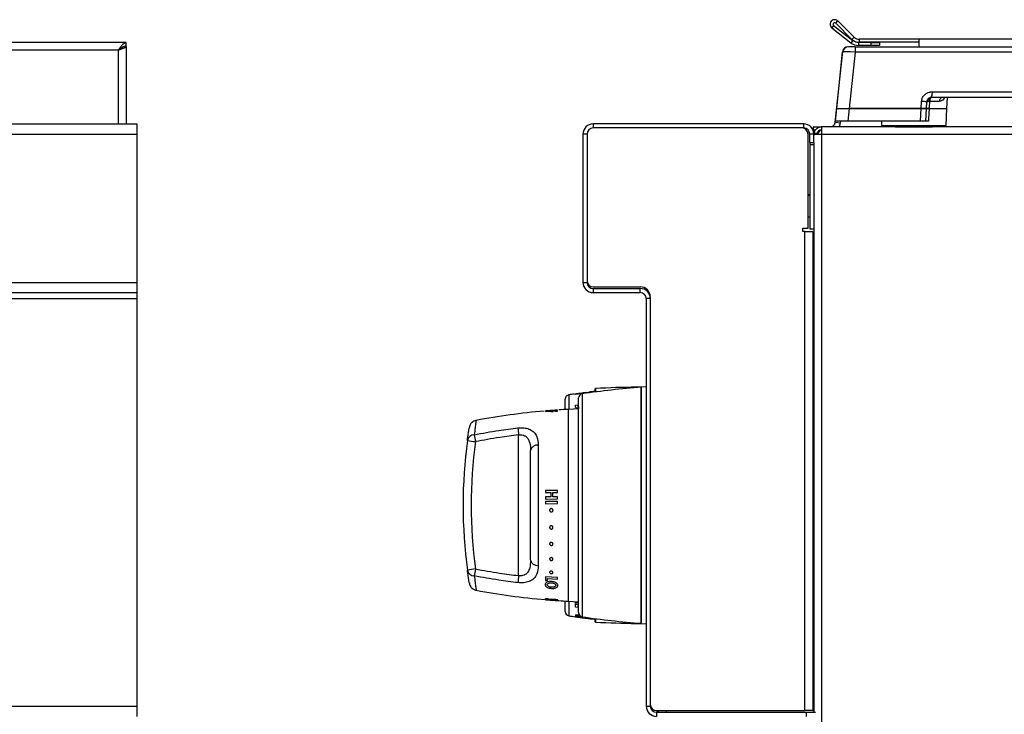
# Model space of a CAD drawing. Units: inches. Extents: x -45 to 55, y -28 to 41.
# Drawn here: x 22 to 33, y 1 to 9 of the extents above; entities that cross this region are included whole.
import ezdxf

# ---------------------------------------------------------------- set-up
doc = ezdxf.new("R2010")
doc.units = ezdxf.units.IN
doc.header["$MEASUREMENT"] = 0

msp = doc.modelspace()

# ---------------------------------------------------------------- linework, layer by layer
at = {"color": 7, "linetype": 'Continuous', "lineweight": 25}
for p, q in [((31.19, 9.096), (31.216, 9.122)), ((31.408, 8.929), (31.216, 9.122)), ((31.166, 9.069), (31.144, 9.041)), ((31.144, 9.041), (31.371, 8.863)), ((31.166, 9.069), (31.393, 8.891)), ((31.383, 8.904), (31.19, 9.096)), ((31.393, 8.891), (31.371, 8.863)), ((31.408, 8.929), (31.383, 8.904)), ((31.467, 8.905), (31.467, 8.869)), ((32.175, 8.905), (31.467, 8.905)), ((32.175, 8.869), (31.467, 8.869)), ((32.175, 8.905), (32.175, 8.815)), ((53.94, 8.905), (32.175, 8.905)), ((22.78, 8.865), (10.363, 8.865)), ((22.744, 8.819), (22.78, 8.819)), ((22.78, 8.829), (22.78, 8.865)), ((22.78, 8.819), (22.78, 8.829)), ((22.78, 8.819), (22.78, 7.901)), ((31.185, 7.918), (31.273, 8.761)), ((31.202, 8.083), (31.272, 8.752)), ((31.422, 8.815), (31.342, 8.815)), ((31.422, 8.752), (31.351, 8.083)), ((31.422, 8.815), (53.93, 8.815)), ((31.422, 8.815), (31.422, 8.752)), ((53.93, 8.752), (31.422, 8.752)), ((31.46, 8.868), (31.46, 8.832)), ((31.61, 8.868), (31.46, 8.868)), ((31.61, 8.832), (31.46, 8.832)), ((31.61, 8.832), (31.61, 8.868)), ((31.61, 8.868), (31.71, 8.868)), ((31.71, 8.832), (31.61, 8.832)), ((31.71, 8.868), (31.71, 8.832)), ((32.203, 8.083), (32.208, 8.168)), ((32.334, 8.281), (32.327, 8.215)), ((53.025, 8.215), (32.327, 8.215)), ((32.334, 8.281), (53.018, 8.281)), ((32.508, 8.083), (32.515, 8.215)), ((31.186, 7.933), (31.202, 8.083)), ((31.202, 8.083), (31.351, 8.083)), ((31.351, 8.083), (31.335, 7.933)), ((31.351, 8.083), (32.203, 8.083)), ((32.203, 8.083), (31.351, 8.083)), ((32.195, 7.933), (32.203, 8.083)), ((32.203, 8.083), (32.263, 8.083)), ((32.263, 8.083), (32.203, 8.083)), ((32.263, 8.083), (32.255, 7.933)), ((32.267, 8.159), (32.263, 8.083)), ((32.296, 8.083), (32.508, 8.083)), ((32.296, 8.083), (32.508, 8.083)), ((32.419, 8.167), (32.303, 8.167)), ((32.498, 7.883), (32.508, 8.083)), ((-12.968, 7.901), (22.907, 7.901)), ((22.907, 7.901), (22.907, 7.781)), ((28.315, 7.901), (28.315, 7.853)), ((30.811, 7.901), (28.315, 7.901)), ((30.791, 7.853), (28.315, 7.853)), ((30.811, 7.853), (28.315, 7.853)), ((30.811, 7.853), (30.811, 7.901)), ((30.922, 7.855), (30.922, 7.85)), ((30.925, 7.843), (30.942, 7.826)), ((30.932, 7.865), (31.02, 7.865)), ((30.942, 7.826), (30.942, 7.819)), ((31.02, 7.865), (31.02, 7.776)), ((54.937, 7.865), (31.02, 7.865)), ((31.244, 7.912), (31.185, 7.918)), ((31.335, 7.933), (31.186, 7.933)), ((32.195, 7.933), (31.335, 7.933)), ((31.731, 7.933), (31.733, 7.883)), ((31.733, 7.883), (32.498, 7.883)), ((31.894, 7.868), (31.892, 7.865)), ((31.902, 7.883), (31.894, 7.868)), ((32.255, 7.933), (32.195, 7.933)), ((32.337, 7.868), (32.329, 7.883)), ((32.339, 7.865), (32.337, 7.868)), ((-12.968, 7.781), (22.907, 7.781)), ((22.907, 7.781), (22.907, 6.021)), ((28.243, 7.781), (28.195, 7.781)), ((28.195, 7.781), (28.195, 6.021)), ((28.243, 7.781), (28.243, 6.041)), ((28.243, 7.781), (28.243, 6.021)), ((30.863, 6.666), (30.863, 7.781)), ((30.931, 7.781), (30.883, 7.781)), ((30.883, 7.681), (30.883, 7.781)), ((30.931, 7.776), (30.932, 7.793)), ((30.931, 7.781), (30.931, 7.792)), ((30.931, 7.681), (30.931, 7.781)), ((30.932, 7.776), (30.931, 7.762)), ((30.968, 7.786), (30.932, 7.793)), ((31.02, 7.776), (30.932, 7.776)), ((30.937, 7.778), (30.938, 7.776)), ((30.967, 7.776), (30.968, 7.786)), ((31.02, 7.776), (31.02, -24.921)), ((54.937, 7.776), (31.02, 7.776)), ((30.883, 7.681), (30.931, 7.681)), ((30.883, 7.681), (30.883, 7.657)), ((30.883, 7.657), (30.931, 7.657)), ((30.883, 7.657), (30.883, 6.656)), ((30.931, 7.681), (30.931, 7.657)), ((30.931, 7.657), (30.931, 6.656)), ((30.863, 7.065), (30.883, 7.065)), ((30.883, 7.051), (30.863, 7.051)), ((30.863, 6.801), (30.883, 6.801)), ((30.801, 6.666), (30.863, 6.666)), ((30.801, 6.626), (30.801, 6.666)), ((30.883, 6.656), (30.931, 6.656)), ((30.931, 6.656), (30.931, 0.923)), ((30.825, 6.626), (30.801, 6.626)), ((30.825, 0.943), (30.825, 6.626)), ((30.825, 6.626), (30.921, 6.626)), ((30.921, 6.626), (30.921, 0.943)), ((-12.968, 6.021), (22.907, 6.021)), ((22.907, 6.021), (22.907, 5.901)), ((28.195, 6.021), (28.243, 6.021)), ((28.315, 5.969), (28.873, 5.969)), ((-12.968, 5.901), (22.907, 5.901)), ((22.907, 5.901), (22.907, 5.829)), ((28.315, 5.949), (28.315, 5.901)), ((28.315, 5.949), (28.873, 5.949)), ((28.315, 5.901), (28.873, 5.901)), ((28.873, 5.901), (28.873, 5.949)), ((28.993, 5.849), (28.993, 1.015)), ((-12.968, 5.829), (22.907, 5.829)), ((22.907, 5.829), (22.907, 0.995)), ((28.993, 5.829), (28.945, 5.829)), ((28.945, 5.829), (28.945, 0.995)), ((28.993, 5.829), (28.993, 0.995)), ((30.921, 5.77), (30.931, 5.77)), ((30.921, 5.74), (30.931, 5.74)), ((28.107, 4.699), (28.252, 4.719)), ((28.107, 4.695), (28.252, 4.715)), ((28.172, 4.708), (28.107, 4.699)), ((28.172, 4.702), (28.107, 4.693)), ((28.107, 4.699), (28.107, 4.699)), ((28.107, 4.693), (28.107, 4.695)), ((28.198, 4.71), (28.172, 4.706)), ((28.172, 4.706), (28.172, 4.708)), ((28.172, 4.697), (28.172, 4.702)), ((28.226, 4.715), (28.198, 4.711)), ((28.198, 4.711), (28.198, 4.71)), ((28.226, 4.709), (28.198, 4.706)), ((28.252, 4.717), (28.226, 4.713)), ((28.226, 4.713), (28.226, 4.715)), ((28.252, 4.719), (28.252, 4.717)), ((28.335, 4.754), (28.335, 4.721)), ((28.885, 4.781), (28.825, 4.78)), ((28.945, 4.782), (28.885, 4.778)), ((28.885, 1.978), (28.885, 4.778)), ((27.985, 4.514), (27.985, 4.638)), ((28.107, 4.547), (28.107, 4.566)), ((28.133, 4.557), (28.133, 4.554)), ((28.144, 2.105), (28.144, 4.651)), ((30.931, 4.56), (30.921, 4.56)), ((27.75, 4.497), (27.815, 4.502)), ((27.75, 4.497), (27.75, 4.497)), ((27.75, 4.49), (27.815, 4.495)), ((27.75, 4.493), (27.75, 4.49)), ((27.815, 4.502), (27.815, 4.5)), ((27.815, 4.5), (27.841, 4.502)), ((27.815, 4.495), (27.815, 4.489)), ((27.815, 4.489), (27.841, 4.491)), ((27.841, 4.504), (27.869, 4.506)), ((27.841, 4.502), (27.841, 4.504)), ((27.841, 4.497), (27.869, 4.499)), ((27.841, 4.491), (27.841, 4.497)), ((27.869, 4.506), (27.869, 4.504)), ((27.869, 4.504), (27.895, 4.506)), ((27.869, 4.499), (27.869, 4.493)), ((27.869, 4.493), (27.895, 4.495)), ((27.895, 4.506), (27.895, 4.508)), ((27.895, 4.495), (27.895, 4.504)), ((28.144, 4.522), (28.025, 4.516)), ((27.431, 2.544), (27.431, 4.212)), ((30.93, 4.269), (30.921, 4.269)), ((30.931, 4.261), (30.926, 4.261)), ((30.931, 4.233), (30.926, 4.233)), ((30.929, 4.188), (30.931, 4.232)), ((30.93, 4.261), (30.931, 4.267)), ((30.93, 4.233), (30.931, 4.26)), ((30.93, 4.233), (30.931, 4.254)), ((30.93, 4.201), (30.931, 4.222)), ((30.931, 4.261), (30.931, 4.261)), ((30.931, 4.233), (30.931, 4.233)), ((27.664, 4.092), (27.664, 2.664)), ((30.931, 4.188), (30.926, 4.188)), ((30.931, 4.133), (30.926, 4.133)), ((30.929, 4.137), (30.931, 4.188)), ((30.931, 4.156), (30.929, 4.156)), ((30.931, 4.132), (30.929, 4.104)), ((30.93, 4.164), (30.931, 4.174)), ((30.931, 4.188), (30.931, 4.188)), ((30.931, 4.132), (30.931, 4.133)), ((27.574, 2.728), (27.574, 4.028)), ((30.931, 4.072), (30.926, 4.072)), ((30.931, 4.015), (30.926, 4.015)), ((30.929, 4.037), (30.928, 4.037)), ((30.929, 4.037), (30.931, 4.015)), ((30.929, 4.034), (30.931, 4.034)), ((30.929, 4.034), (30.93, 4.026)), ((30.931, 4.001), (30.929, 4.001)), ((30.929, 4), (30.93, 3.989)), ((30.929, 3.999), (30.931, 3.967)), ((30.93, 4.01), (30.931, 4.002)), ((30.931, 4.072), (30.931, 4.072)), ((30.931, 4.014), (30.931, 4.015)), ((30.921, 3.921), (30.93, 3.921)), ((30.921, 3.885), (30.931, 3.885)), ((30.931, 3.967), (30.926, 3.967)), ((30.931, 3.934), (30.926, 3.934)), ((30.931, 3.921), (30.926, 3.921)), ((30.93, 3.965), (30.931, 3.958)), ((30.93, 3.96), (30.931, 3.935)), ((30.931, 3.957), (30.93, 3.957)), ((30.93, 3.933), (30.931, 3.922)), ((30.931, 3.929), (30.93, 3.929)), ((30.931, 3.966), (30.931, 3.967)), ((30.931, 3.934), (30.931, 3.934)), ((30.931, 3.933), (30.931, 3.93)), ((30.931, 3.921), (30.931, 3.921)), ((30.931, 3.848), (30.921, 3.848)), ((27.895, 3.555), (27.75, 3.554)), ((27.75, 3.554), (27.75, 3.528)), ((27.75, 3.528), (27.813, 3.529)), ((27.813, 3.529), (27.813, 3.479)), ((27.839, 3.479), (27.839, 3.529)), ((27.839, 3.529), (27.895, 3.529)), ((27.895, 3.529), (27.895, 3.555)), ((30.931, 3.605), (30.921, 3.605)), ((30.921, 3.558), (30.931, 3.558)), ((27.813, 3.479), (27.75, 3.478)), ((27.75, 3.478), (27.75, 3.452)), ((27.75, 3.452), (27.895, 3.453)), ((27.895, 3.424), (27.75, 3.423)), ((27.75, 3.423), (27.75, 3.397)), ((27.75, 3.397), (27.895, 3.398)), ((27.895, 3.479), (27.839, 3.479)), ((27.895, 3.453), (27.895, 3.479)), ((27.895, 3.398), (27.895, 3.424)), ((30.921, 2.958), (30.931, 2.958)), ((30.921, 2.944), (30.931, 2.944)), ((30.931, 2.568), (30.921, 2.568)), ((27.75, 2.53), (27.75, 2.488)), ((27.895, 2.521), (27.75, 2.53)), ((27.75, 2.488), (27.776, 2.486)), ((27.776, 2.486), (27.776, 2.512)), ((27.776, 2.512), (27.895, 2.504)), ((27.895, 2.504), (27.895, 2.521)), ((27.75, 2.26), (27.75, 2.259)), ((27.791, 2.264), (27.777, 2.269)), ((27.858, 2.255), (27.875, 2.252)), ((27.895, 2.248), (27.895, 2.249)), ((27.985, 2.118), (27.985, 2.242)), ((28.025, 2.24), (28.144, 2.234)), ((28.107, 2.215), (28.107, 2.229)), ((28.107, 2.17), (28.107, 2.205)), ((28.133, 2.167), (28.107, 2.17)), ((28.133, 2.19), (28.133, 2.167)), ((28.107, 2.063), (28.232, 2.046)), ((28.107, 2.059), (28.107, 2.063)), ((28.13, 2.055), (28.107, 2.059)), ((28.107, 2.058), (28.232, 2.041)), ((28.145, 2.062), (28.128, 2.063)), ((28.13, 2.058), (28.13, 2.055)), ((28.232, 2.044), (28.13, 2.058)), ((28.163, 2.049), (28.13, 2.054)), ((28.21, 2.043), (28.186, 2.046)), ((28.232, 2.046), (28.232, 2.044)), ((28.335, 2.035), (28.335, 2.002)), ((28.825, 1.976), (28.885, 1.975)), ((28.885, 1.978), (28.945, 1.974)), ((-12.968, 0.995), (22.907, 0.995)), ((22.907, 0.995), (22.907, 0.875)), ((28.945, 0.995), (28.993, 0.995)), ((29.065, 0.943), (30.825, 0.943)), ((29.072, 0.943), (29.069, 0.923)), ((29.091, 0.923), (29.091, 0.943)), ((29.181, 0.943), (29.181, 0.923)), ((30.921, 0.943), (30.825, 0.943)), ((30.921, 0.943), (30.931, 0.943)), ((29.065, 0.923), (29.065, 0.875)), ((29.065, 0.923), (30.844, 0.923)), ((30.844, 0.875), (30.844, 0.923)), ((30.844, 0.923), (30.952, 0.923))]:
    msp.add_line(p, q, dxfattribs=at)
at = {"color": 8, "linetype": 'Continuous', "lineweight": 25}
for p, q in [((22.691, 8.776), (21.309, 8.776)), ((22.691, 7.901), (22.691, 8.776)), ((31.333, 8.814), (31.333, 8.815)), ((31.246, 7.933), (31.244, 7.912)), ((31.894, 7.868), (32.337, 7.868)), ((30.931, 5.673), (30.921, 5.673)), ((28.027, 4.688), (28.027, 4.516)), ((28.186, 4.701), (28.186, 2.055)), ((28.198, 4.706), (28.198, 4.702)), ((28.226, 4.706), (28.226, 4.709)), ((28.252, 4.715), (28.252, 4.71)), ((28.331, 4.721), (28.331, 4.729)), ((28.345, 4.764), (28.345, 4.722)), ((28.825, 4.773), (28.825, 4.78)), ((28.107, 4.566), (28.144, 4.57)), ((28.144, 4.558), (28.133, 4.557)), ((28.025, 3.378), (28.025, 4.516)), ((30.921, 3.838), (30.931, 3.838)), ((30.931, 3.707), (30.921, 3.707)), ((30.931, 3.68), (30.921, 3.68)), ((30.921, 3.508), (30.931, 3.508)), ((28.025, 2.24), (28.025, 3.378)), ((30.931, 3.339), (30.921, 3.339)), ((30.921, 3.295), (30.931, 3.295)), ((30.931, 3.177), (30.921, 3.177)), ((30.921, 3.149), (30.931, 3.149)), ((30.931, 2.968), (30.921, 2.968)), ((27.79, 2.256), (27.75, 2.259)), ((28.027, 2.24), (28.027, 2.068)), ((28.107, 2.229), (28.141, 2.234)), ((28.144, 2.22), (28.107, 2.215)), ((28.107, 2.205), (28.144, 2.201)), ((28.144, 2.189), (28.133, 2.19)), ((28.107, 2.057), (28.107, 2.058)), ((28.13, 2.054), (28.13, 2.053)), ((28.163, 2.049), (28.163, 2.049)), ((28.186, 2.046), (28.186, 2.046)), ((28.21, 2.043), (28.21, 2.043)), ((28.232, 2.041), (28.232, 2.04)), ((28.331, 2.027), (28.331, 2.035)), ((28.345, 2.034), (28.345, 1.992)), ((28.825, 1.983), (28.825, 1.976))]:
    msp.add_line(p, q, dxfattribs=at)
at = {"color": 7, "linetype": 'Continuous', "lineweight": 25, "flags": 128}
for points in [[(32.302, 8.209), (32.299, 8.207), (32.297, 8.204), (32.295, 8.2), (32.295, 8.194), (32.295, 8.188), (32.296, 8.181), (32.297, 8.174), (32.3, 8.167)], [(32.327, 8.215), (32.322, 8.214), (32.318, 8.211), (32.314, 8.207), (32.31, 8.201), (32.308, 8.194), (32.305, 8.186), (32.304, 8.177), (32.303, 8.167)], [(32.296, 8.083), (32.29, 7.963), (32.288, 7.933)], [(32.3, 8.167), (32.296, 8.096), (32.296, 8.083)]]:
    msp.add_lwpolyline(points, dxfattribs=at)
at = {"color": 7, "linetype": 'Continuous', "lineweight": 25}
for centre, radius, start, end in [((31.178, 9.083), 0.054, 45, 231.9), ((31.178, 9.083), 0.018, 45, 231.9), ((31.467, 8.988), 0.119, 225, 270), ((31.46, 8.976), 0.108, 231.9, 270), ((31.467, 8.988), 0.083, 225, 270), ((31.342, 8.745), 0.07, 90, 174), ((31.333, 8.755), 0.06, 90, 174), ((31.46, 8.976), 0.144, 231.9, 270), ((32.215, 8.02), 0.149, 69.4234, 92.7224), ((32.327, 8.155), 0.0595, 90, 177), ((32.464, 8.171), 0.0446, 98.1248, 184.1335), ((28.315, 7.781), 0.12, 90, 180), ((28.315, 7.781), 0.072, 90, 180), ((30.791, 7.781), 0.072, 0, 90), ((30.811, 7.781), 0.12, 0, 90), ((30.811, 7.781), 0.072, 0, 90), ((30.932, 7.855), 0.01, 90, 180), ((30.932, 7.85), 0.01, 180, 225), ((30.991, 7.805), 0.06, 154.3696, 193.1851), ((31.02, 7.776), 0.089, 90, 169.117), ((31.02, 7.776), 0.053, 90, 169.117), ((31.125, 7.925), 0.06, 270, 354), ((28.315, 6.021), 0.12, 180, 270), ((28.315, 6.041), 0.072, 180, 270), ((28.315, 6.021), 0.072, 180, 270), ((28.873, 5.849), 0.12, 0, 90), ((28.873, 5.829), 0.12, 0, 90), ((28.873, 5.829), 0.072, 0, 90), ((28.035, 4.638), 0.05, 98.5472, 180), ((29.513, -5.201), 10, 98.1635, 98.5472), ((28.194, 4.651), 0.05, 98.3424, 180), ((29.637, -5.194), 10, 94.3163, 98.3424), ((29.513, -5.201), 10, 96.7895, 97.1677), ((28.331, 4.734), 0.005, 276.7895, 329.8831), ((28.345, 4.754), 0.01, 92.7204, 180), ((29.104, -11.218), 16, 91, 92.7204), ((28.46, -3.799), 8.326, 94.9893, 100.5969), ((28.46, -3.799), 8.326, 93, 93.8003), ((26.91, 4.129), 0.0861, 92.5766, 168.2397), ((28.095, 4.368), 1.198, 187.3235, 191.2949), ((28.592, 4.354), 1.169, 182.8473, 186.9747), ((32.469, 3.378), 5.695, 172.2465, 187.7535), ((27.341, 7.397), 3.291, 260.9945, 262.6451), ((32.464, 3.378), 5.595, 172.2465, 187.7535), ((27.655, 4.008), 0.0843, 84.2046, 166.3114), ((27.655, 2.748), 0.0843, 193.6886, 275.7954), ((27.341, -0.641), 3.291, 97.3549, 99.0055), ((26.91, 2.627), 0.0861, 191.7603, 267.4234), ((28.095, 2.388), 1.198, 168.7051, 172.6765), ((28.592, 2.402), 1.169, 173.0253, 177.1527), ((28.46, 10.555), 8.326, 259.4012, 265.1055), ((28.46, 10.555), 8.326, 265.1055, 265.3842), ((28.46, 10.555), 8.326, 265.3842, 267), ((28.035, 2.118), 0.05, 180, 261.4528), ((28.194, 2.105), 0.05, 180, 261.6576), ((29.513, 11.957), 10, 261.4528, 261.916), ((29.513, 11.957), 10, 261.916, 262.0459), ((29.513, 11.957), 10, 262.0459, 262.2405), ((29.513, 11.957), 10, 262.2405, 262.3702), ((29.637, 11.95), 10, 261.6576, 265.6837), ((29.513, 11.957), 10, 262.3702, 262.5092), ((29.513, 11.957), 10, 262.5092, 262.6388), ((29.513, 11.957), 10, 262.6388, 263.2105), ((28.331, 2.022), 0.005, 30.1169, 83.2105), ((28.345, 2.002), 0.01, 180, 267.2796), ((29.104, 17.974), 16, 267.2796, 269), ((29.065, 0.995), 0.12, 180, 270), ((29.065, 1.015), 0.072, 180, 270), ((29.065, 0.995), 0.072, 180, 270)]:
    msp.add_arc(centre, radius, start, end, dxfattribs=at)
at = {"color": 8, "linetype": 'Continuous', "lineweight": 25}
msp.add_arc((31.125, 7.925), 0.12, 329.9999, 354, dxfattribs=at)
at = {"color": 7, "linetype": 'Continuous', "lineweight": 25}
for centre, major_axis, ratio, start_param, end_param in [((31.422, 8.745), (0.15, -0.007), 0.048363, 1.579005, 3.138875), ((30.928, 4.095), (0.002, 0.174), 0.082615, 6.241312, 6.587871), ((30.928, 4.095), (0.007, 0.174), 0.073823, 0.309144, 0.655704), ((30.928, 4.095), (0.011, 0.174), 0.056111, 0.658813, 1.005372), ((30.928, 4.095), (0.013, 0.174), 0.031733, 1.006867, 1.353426), ((30.928, 4.095), (0.014, 0.174), 0.003643, 1.353791, 1.70035), ((30.928, 4.095), (0.0083, 0.1), 0.003643, 1.482697, 1.831763), ((30.928, 4.095), (0.014, 0.174), 0.02487, 4.236051, 4.58261), ((30.928, 4.095), (0.012, 0.174), 0.050483, 3.888354, 4.234913), ((30.928, 4.095), (0.008, 0.174), 0.070123, 3.539098, 3.885657), ((30.928, 4.095), (0.003, 0.174), 0.081324, 3.188354, 3.534913), ((30.928, 4.095), (-0.002, 0.174), 0.082615, 3.140691, 3.183466)]:
    msp.add_ellipse(centre, major_axis=major_axis, ratio=ratio, start_param=start_param, end_param=end_param, dxfattribs=at)
for points in [[(22.691, 8.776), (22.698, 8.787), (22.713, 8.811), (22.735, 8.84), (22.757, 8.861), (22.772, 8.863), (22.78, 8.865)], [(22.691, 8.776), (22.698, 8.783), (22.713, 8.797), (22.735, 8.814), (22.757, 8.826), (22.772, 8.828), (22.78, 8.829)], [(30.977, 7.776), (30.98, 7.783), (30.987, 7.797), (30.998, 7.814), (31.009, 7.826), (31.016, 7.828), (31.02, 7.829)]]:
    msp.add_open_spline(points, degree=3, dxfattribs=at)
for points, knots in [([(22.78, 8.819), (22.779, 8.816), (22.776, 8.809), (22.76, 8.799), (22.735, 8.79), (22.711, 8.782), (22.695, 8.777), (22.691, 8.776)], [0, 0, 0, 0, 0.224639, 0.449326, 0.674014, 0.898701, 1, 1, 1, 1]), ([(22.744, 8.819), (22.743, 8.816), (22.742, 8.81), (22.732, 8.8), (22.717, 8.789), (22.702, 8.781), (22.693, 8.777), (22.691, 8.776)], [0, 0, 0, 0, 0.198375, 0.44009, 0.681874, 0.923659, 1, 1, 1, 1]), ([(32.208, 8.168), (32.21, 8.182), (32.214, 8.208), (32.236, 8.242), (32.263, 8.263), (32.287, 8.274), (32.303, 8.278), (32.315, 8.28), (32.323, 8.281), (32.329, 8.281), (32.332, 8.281), (32.333, 8.281), (32.334, 8.281)], [0, 0, 0, 0, 0.213653, 0.427305, 0.64096, 0.746657, 0.852351, 0.905058, 0.949789, 0.973736, 0.997685, 1, 1, 1, 1]), ([(32.334, 8.281), (32.334, 8.281), (32.333, 8.28), (32.333, 8.275), (32.332, 8.265), (32.329, 8.249), (32.327, 8.237), (32.325, 8.226), (32.323, 8.221), (32.32, 8.217), (32.318, 8.216), (32.313, 8.214), (32.306, 8.212), (32.295, 8.207), (32.282, 8.196), (32.27, 8.179), (32.268, 8.166), (32.267, 8.159)], [0, 0, 0, 0, 0.002362, 0.015442, 0.089376, 0.171548, 0.308077, 0.334287, 0.457442, 0.471436, 0.523582, 0.547819, 0.590173, 0.648628, 0.765802, 0.882902, 1, 1, 1, 1]), ([(32.263, 8.083), (32.264, 8.083), (32.265, 8.083), (32.276, 8.083), (32.287, 8.083), (32.294, 8.083), (32.296, 8.083)], [0, 0, 0, 0, 0.3082, 0.616409, 0.924455, 1, 1, 1, 1]), ([(32.296, 8.083), (32.29, 8.083), (32.279, 8.083), (32.268, 8.083), (32.264, 8.083), (32.263, 8.083), (32.263, 8.083)], [0, 0, 0, 0, 0.308011, 0.61603, 0.923885, 1, 1, 1, 1]), ([(32.3, 8.167), (32.294, 8.166), (32.282, 8.165), (32.272, 8.163), (32.268, 8.16), (32.267, 8.159), (32.267, 8.158), (32.267, 8.158)], [0, 0, 0, 0, 0.31233, 0.672953, 0.831658, 0.995169, 1, 1, 1, 1]), ([(32.303, 8.167), (32.302, 8.167), (32.301, 8.167), (32.3, 8.167), (32.3, 8.167)], [0, 0, 0, 0, 0.773872, 1, 1, 1, 1]), ([(30.977, 7.776), (30.98, 7.788), (30.985, 7.804), (30.99, 7.817), (30.991, 7.82)], [0, 0, 0, 0, 0.732015, 1, 1, 1, 1]), ([(32.288, 7.933), (32.283, 7.933), (32.271, 7.933), (32.26, 7.933), (32.256, 7.933), (32.256, 7.933), (32.255, 7.933)], [0, 0, 0, 0, 0.305197, 0.610403, 0.915442, 1, 1, 1, 1]), ([(28.885, 4.771), (28.885, 4.772), (28.885, 4.776), (28.885, 4.723), (28.885, 4.618), (28.885, 4.464), (28.885, 4.268), (28.885, 4.037), (28.885, 3.782), (28.885, 3.511), (28.885, 3.234), (28.885, 2.964), (28.885, 2.709), (28.885, 2.48), (28.885, 2.285), (28.885, 2.132), (28.885, 2.03), (28.885, 1.979), (28.885, 1.983), (28.885, 1.985)], [0, 0, 0, 0, 0.03251, 0.09501, 0.15751, 0.22001, 0.28251, 0.34501, 0.40751, 0.47001, 0.53251, 0.59501, 0.65751, 0.72001, 0.78251, 0.84501, 0.90751, 0.97001, 1, 1, 1, 1]), ([(28.133, 4.554), (28.133, 4.552), (28.133, 4.549), (28.135, 4.545), (28.137, 4.542), (28.141, 4.541), (28.145, 4.54), (28.148, 4.54), (28.15, 4.541)], [0, 0, 0, 0, 0.248293, 0.481442, 0.630034, 0.749587, 0.869449, 1, 1, 1, 1]), ([(27.895, 4.508), (27.855, 4.505), (27.807, 4.502), (27.759, 4.498), (27.75, 4.497)], [0, 0, 0, 0, 0.8141146, 1, 1, 1, 1]), ([(27.895, 4.504), (27.855, 4.501), (27.807, 4.497), (27.759, 4.493), (27.75, 4.493)], [0, 0, 0, 0, 0.8157214, 1, 1, 1, 1]), ([(28.149, 4.528), (28.144, 4.527), (28.134, 4.527), (28.121, 4.529), (28.112, 4.534), (28.108, 4.54), (28.107, 4.545), (28.107, 4.547)], [0, 0, 0, 0, 0.205366, 0.412182, 0.608783, 0.791484, 1, 1, 1, 1]), ([(26.929, 4.385), (26.928, 4.385), (26.918, 4.385), (26.901, 4.376), (26.881, 4.363), (26.868, 4.348), (26.859, 4.334), (26.854, 4.321), (26.851, 4.313), (26.85, 4.307), (26.85, 4.305), (26.849, 4.305), (26.849, 4.304), (26.849, 4.304), (26.849, 4.304), (26.849, 4.303), (26.849, 4.302), (26.848, 4.297), (26.848, 4.294)], [0, 0, 0, 0, 0.011298, 0.129228, 0.229726, 0.315704, 0.387274, 0.443443, 0.482916, 0.505395, 0.510184, 0.513188, 0.516318, 0.521312, 0.532333, 0.570801, 0.75329, 1, 1, 1, 1]), ([(26.826, 4.146), (26.829, 4.174), (26.837, 4.227), (26.844, 4.274), (26.849, 4.301), (26.849, 4.3), (26.849, 4.3)], [0, 0, 0, 0, 0.337002, 0.657866, 0.988357, 1, 1, 1, 1]), ([(26.906, 4.215), (27.003, 4.233), (27.175, 4.265), (27.349, 4.286), (27.424, 4.295)], [0, 0, 0, 0, 0.565406, 1, 1, 1, 1]), ([(27.431, 4.212), (27.357, 4.202), (27.185, 4.181), (27.016, 4.15), (26.919, 4.133)], [0, 0, 0, 0, 0.4346337, 1, 1, 1, 1]), ([(27.424, 4.295), (27.448, 4.297), (27.495, 4.3), (27.558, 4.284), (27.608, 4.255), (27.649, 4.202), (27.663, 4.144), (27.664, 4.102), (27.664, 4.092)], [0, 0, 0, 0, 0.150744, 0.304139, 0.462035, 0.638822, 0.917102, 1, 1, 1, 1]), ([(27.431, 4.212), (27.443, 4.213), (27.457, 4.215), (27.481, 4.212), (27.496, 4.207), (27.519, 4.195), (27.542, 4.174), (27.565, 4.126), (27.573, 4.074), (27.573, 4.037), (27.574, 4.028)], [0, 0, 0, 0, 0.109216, 0.133502, 0.249708, 0.270555, 0.4191, 0.598074, 0.904295, 1, 1, 1, 1]), ([(27.829, 3.301), (27.827, 3.3), (27.822, 3.299), (27.815, 3.299), (27.809, 3.302), (27.804, 3.307), (27.801, 3.313), (27.799, 3.319), (27.801, 3.326), (27.804, 3.332), (27.809, 3.336), (27.815, 3.339), (27.822, 3.339), (27.829, 3.337), (27.834, 3.333), (27.838, 3.328), (27.84, 3.321), (27.84, 3.314), (27.837, 3.308), (27.833, 3.304), (27.83, 3.302), (27.829, 3.301)], [0, 0, 0, 0, 0.053927, 0.107854, 0.161763, 0.215564, 0.269235, 0.322804, 0.376319, 0.429833, 0.483398, 0.537063, 0.590857, 0.644762, 0.698693, 0.752521, 0.806152, 0.859597, 0.912985, 0.966482, 1, 1, 1, 1]), ([(27.827, 3.097), (27.825, 3.097), (27.821, 3.096), (27.814, 3.097), (27.808, 3.1), (27.803, 3.104), (27.8, 3.111), (27.8, 3.117), (27.801, 3.124), (27.805, 3.129), (27.81, 3.133), (27.817, 3.135), (27.824, 3.135), (27.83, 3.132), (27.835, 3.128), (27.839, 3.122), (27.84, 3.116), (27.839, 3.109), (27.836, 3.103), (27.832, 3.099), (27.829, 3.098), (27.827, 3.097)], [0, 0, 0, 0, 0.053926, 0.107853, 0.161744, 0.215518, 0.269165, 0.322718, 0.376229, 0.429749, 0.483331, 0.537021, 0.590841, 0.644761, 0.698681, 0.752474, 0.80606, 0.85948, 0.912879, 0.966414, 1, 1, 1, 1]), ([(27.829, 2.904), (27.827, 2.903), (27.823, 2.902), (27.816, 2.902), (27.81, 2.905), (27.804, 2.909), (27.801, 2.914), (27.799, 2.921), (27.8, 2.927), (27.804, 2.932), (27.809, 2.936), (27.815, 2.939), (27.822, 2.939), (27.828, 2.937), (27.834, 2.933), (27.838, 2.928), (27.84, 2.922), (27.84, 2.916), (27.837, 2.91), (27.833, 2.906), (27.83, 2.905), (27.829, 2.904)], [0, 0, 0, 0, 0.0539261, 0.107852, 0.1617669, 0.2155783, 0.2692591, 0.3228344, 0.376352, 0.4298641, 0.4834231, 0.5370783, 0.5908618, 0.6447601, 0.6986934, 0.7525348, 0.8061823, 0.8596387, 0.9130257, 0.9665091, 1, 1, 1, 1]), ([(27.574, 2.728), (27.572, 2.697), (27.57, 2.646), (27.547, 2.589), (27.517, 2.558), (27.49, 2.546), (27.465, 2.542), (27.447, 2.542), (27.434, 2.544), (27.431, 2.544)], [0, 0, 0, 0, 0.33342, 0.551599, 0.718118, 0.828695, 0.871729, 0.978243, 1, 1, 1, 1]), ([(27.827, 2.725), (27.824, 2.725), (27.82, 2.724), (27.813, 2.725), (27.807, 2.728), (27.803, 2.733), (27.8, 2.738), (27.8, 2.744), (27.802, 2.749), (27.806, 2.753), (27.811, 2.756), (27.818, 2.758), (27.825, 2.757), (27.831, 2.755), (27.836, 2.751), (27.839, 2.745), (27.84, 2.74), (27.839, 2.734), (27.836, 2.73), (27.831, 2.727), (27.828, 2.726), (27.827, 2.725)], [0, 0, 0, 0, 0.053922, 0.107846, 0.161725, 0.215481, 0.269113, 0.322658, 0.376166, 0.429692, 0.483286, 0.536993, 0.590829, 0.644756, 0.698667, 0.752434, 0.805994, 0.859401, 0.91281, 0.966371, 1, 1, 1, 1]), ([(26.848, 2.46), (26.849, 2.456), (26.85, 2.446), (26.846, 2.475), (26.836, 2.533), (26.829, 2.584), (26.826, 2.61)], [0, 0, 0, 0, 0.215824, 0.549169, 0.774566, 1, 1, 1, 1]), ([(26.919, 2.623), (27.015, 2.606), (27.185, 2.575), (27.357, 2.554), (27.431, 2.544)], [0, 0, 0, 0, 0.563637, 1, 1, 1, 1]), ([(27.664, 2.664), (27.662, 2.63), (27.657, 2.571), (27.618, 2.509), (27.563, 2.473), (27.496, 2.456), (27.447, 2.459), (27.424, 2.461)], [0, 0, 0, 0, 0.296755, 0.508213, 0.683694, 0.855076, 1, 1, 1, 1]), ([(27.826, 2.569), (27.824, 2.569), (27.82, 2.568), (27.813, 2.57), (27.807, 2.572), (27.802, 2.576), (27.8, 2.581), (27.8, 2.586), (27.802, 2.59), (27.806, 2.594), (27.811, 2.596), (27.818, 2.597), (27.825, 2.596), (27.831, 2.594), (27.836, 2.59), (27.839, 2.586), (27.84, 2.581), (27.839, 2.576), (27.836, 2.573), (27.831, 2.57), (27.828, 2.569), (27.826, 2.569)], [0, 0, 0, 0, 0.053921, 0.107844, 0.161719, 0.21547, 0.269098, 0.322641, 0.376149, 0.429676, 0.483273, 0.536985, 0.590826, 0.644754, 0.698662, 0.752423, 0.805975, 0.859379, 0.912791, 0.966359, 1, 1, 1, 1]), ([(26.848, 2.46), (26.848, 2.459), (26.849, 2.455), (26.849, 2.454), (26.849, 2.452), (26.849, 2.452), (26.85, 2.451), (26.85, 2.449), (26.85, 2.447), (26.853, 2.437), (26.858, 2.422), (26.872, 2.402), (26.892, 2.385), (26.912, 2.373), (26.926, 2.372), (26.929, 2.372)], [0, 0, 0, 0, 0.067376, 0.298511, 0.415816, 0.455706, 0.471025, 0.477562, 0.485699, 0.508863, 0.604665, 0.699527, 0.819364, 0.957995, 1, 1, 1, 1]), ([(27.424, 2.461), (27.348, 2.47), (27.175, 2.492), (27.003, 2.523), (26.906, 2.541)], [0, 0, 0, 0, 0.436323, 1, 1, 1, 1]), ([(27.822, 2.474), (27.813, 2.474), (27.795, 2.475), (27.771, 2.467), (27.754, 2.457), (27.747, 2.446), (27.746, 2.439), (27.746, 2.436)], [0, 0, 0, 0, 0.229177, 0.459948, 0.6768, 0.889932, 1, 1, 1, 1]), ([(27.772, 2.435), (27.772, 2.436), (27.773, 2.441), (27.776, 2.447), (27.782, 2.45), (27.783, 2.451)], [0, 0, 0, 0, 0.251167, 0.733743, 1, 1, 1, 1]), ([(27.783, 2.451), (27.787, 2.453), (27.795, 2.458), (27.809, 2.46), (27.819, 2.459), (27.822, 2.459)], [0, 0, 0, 0, 0.37943, 0.761766, 1, 1, 1, 1]), ([(27.898, 2.427), (27.898, 2.432), (27.896, 2.441), (27.883, 2.455), (27.863, 2.466), (27.842, 2.472), (27.828, 2.474), (27.822, 2.474)], [0, 0, 0, 0, 0.214758, 0.429873, 0.646069, 0.858681, 1, 1, 1, 1]), ([(27.822, 2.459), (27.828, 2.458), (27.84, 2.457), (27.855, 2.451), (27.866, 2.444), (27.872, 2.436), (27.872, 2.431), (27.872, 2.429)], [0, 0, 0, 0, 0.243615, 0.447029, 0.649774, 0.8634, 1, 1, 1, 1]), ([(27.746, 2.436), (27.747, 2.432), (27.748, 2.422), (27.763, 2.41), (27.782, 2.4), (27.803, 2.395), (27.817, 2.393), (27.822, 2.393)], [0, 0, 0, 0, 0.221961, 0.445754, 0.650811, 0.872747, 1, 1, 1, 1]), ([(27.822, 2.406), (27.816, 2.406), (27.804, 2.408), (27.788, 2.414), (27.777, 2.421), (27.773, 2.429), (27.772, 2.433), (27.772, 2.435)], [0, 0, 0, 0, 0.235465, 0.473106, 0.681725, 0.90345, 1, 1, 1, 1]), ([(27.872, 2.429), (27.872, 2.425), (27.871, 2.419), (27.861, 2.412), (27.848, 2.407), (27.834, 2.405), (27.825, 2.406), (27.822, 2.406)], [0, 0, 0, 0, 0.226723, 0.455348, 0.65813, 0.884752, 1, 1, 1, 1]), ([(27.822, 2.393), (27.831, 2.393), (27.849, 2.392), (27.873, 2.398), (27.89, 2.408), (27.898, 2.418), (27.898, 2.425), (27.898, 2.427)], [0, 0, 0, 0, 0.2301, 0.462146, 0.672217, 0.903332, 1, 1, 1, 1]), ([(27.777, 2.269), (27.77, 2.269), (27.759, 2.269), (27.749, 2.267), (27.746, 2.266), (27.746, 2.266), (27.746, 2.265)], [0, 0, 0, 0, 0.402622, 0.656721, 0.910422, 1, 1, 1, 1]), ([(27.746, 2.265), (27.747, 2.265), (27.748, 2.264), (27.756, 2.262), (27.767, 2.26), (27.778, 2.259), (27.785, 2.258), (27.787, 2.258)], [0, 0, 0, 0, 0.282924, 0.486248, 0.6894, 0.887468, 1, 1, 1, 1]), ([(27.895, 2.249), (27.855, 2.252), (27.807, 2.255), (27.759, 2.259), (27.75, 2.26)], [0, 0, 0, 0, 0.814574, 1, 1, 1, 1]), ([(27.75, 2.259), (27.759, 2.258), (27.807, 2.254), (27.855, 2.251), (27.895, 2.248)], [0, 0, 0, 0, 0.185767, 1, 1, 1, 1]), ([(27.772, 2.263), (27.772, 2.263), (27.773, 2.264), (27.778, 2.264), (27.784, 2.264), (27.789, 2.264), (27.791, 2.264)], [0, 0, 0, 0, 0.230326, 0.461416, 0.845802, 1, 1, 1, 1]), ([(27.786, 2.26), (27.784, 2.261), (27.781, 2.261), (27.777, 2.261), (27.774, 2.262), (27.772, 2.263), (27.772, 2.263), (27.772, 2.263)], [0, 0, 0, 0, 0.207951, 0.39148, 0.639444, 0.878896, 1, 1, 1, 1]), ([(27.811, 2.26), (27.809, 2.26), (27.806, 2.26), (27.8, 2.26), (27.793, 2.26), (27.788, 2.26), (27.786, 2.26)], [0, 0, 0, 0, 0.2523939, 0.5048474, 0.8181282, 1, 1, 1, 1]), ([(27.787, 2.258), (27.791, 2.258), (27.798, 2.257), (27.81, 2.257), (27.817, 2.257), (27.821, 2.257)], [0, 0, 0, 0, 0.251764, 0.609199, 1, 1, 1, 1]), ([(27.862, 2.261), (27.857, 2.261), (27.846, 2.262), (27.833, 2.261), (27.821, 2.261), (27.814, 2.26), (27.811, 2.26)], [0, 0, 0, 0, 0.239122, 0.496605, 0.7476, 1, 1, 1, 1]), ([(27.821, 2.257), (27.822, 2.257), (27.825, 2.257), (27.83, 2.257), (27.835, 2.257), (27.837, 2.257)], [0, 0, 0, 0, 0.2501, 0.500123, 1, 1, 1, 1]), ([(27.837, 2.257), (27.839, 2.257), (27.842, 2.257), (27.848, 2.257), (27.853, 2.258), (27.856, 2.258)], [0, 0, 0, 0, 0.250265, 0.50053, 1, 1, 1, 1]), ([(27.856, 2.258), (27.857, 2.258), (27.858, 2.258), (27.86, 2.258), (27.862, 2.258), (27.863, 2.258)], [0, 0, 0, 0, 0.2521586, 0.505145, 1, 1, 1, 1]), ([(27.872, 2.256), (27.872, 2.255), (27.872, 2.255), (27.868, 2.255), (27.863, 2.255), (27.859, 2.255), (27.858, 2.255)], [0, 0, 0, 0, 0.23931, 0.478569, 0.735971, 1, 1, 1, 1]), ([(27.898, 2.254), (27.898, 2.254), (27.897, 2.255), (27.89, 2.257), (27.88, 2.259), (27.87, 2.26), (27.863, 2.261), (27.862, 2.261)], [0, 0, 0, 0, 0.236727, 0.475748, 0.687855, 0.911899, 1, 1, 1, 1]), ([(27.863, 2.258), (27.864, 2.257), (27.866, 2.257), (27.869, 2.257), (27.871, 2.256), (27.872, 2.256), (27.872, 2.256), (27.872, 2.256)], [0, 0, 0, 0, 0.204932, 0.386916, 0.593354, 0.823806, 1, 1, 1, 1]), ([(27.875, 2.252), (27.878, 2.252), (27.886, 2.252), (27.896, 2.252), (27.898, 2.253), (27.898, 2.254)], [0, 0, 0, 0, 0.251976, 0.667278, 1, 1, 1, 1]), ([(28.128, 2.063), (28.121, 2.064), (28.111, 2.067), (28.105, 2.071), (28.104, 2.072), (28.104, 2.073)], [0, 0, 0, 0, 0.497951, 0.7423, 1, 1, 1, 1]), ([(28.126, 2.07), (28.127, 2.069), (28.128, 2.067), (28.136, 2.065), (28.142, 2.063), (28.145, 2.062)], [0, 0, 0, 0, 0.377114, 0.756711, 1, 1, 1, 1])]:
    msp.add_open_spline(points, degree=3, knots=knots, dxfattribs=at)
at = {"color": 8, "linetype": 'Continuous', "lineweight": 25}
for points, knots in [([(32.48, 8.215), (32.471, 8.2), (32.455, 8.175), (32.43, 8.17), (32.419, 8.167)], [0, 0, 0, 0, 0.591748, 1, 1, 1, 1]), ([(26.929, 4.384), (26.929, 4.384), (26.929, 4.383), (26.925, 4.357), (26.917, 4.303), (26.91, 4.244), (26.906, 4.215)], [0, 0, 0, 0, 0.151894, 0.427643, 0.711414, 1, 1, 1, 1]), ([(26.906, 2.541), (26.91, 2.514), (26.917, 2.458), (26.924, 2.408), (26.928, 2.38), (26.93, 2.369), (26.929, 2.372), (26.929, 2.372)], [0, 0, 0, 0, 0.267832, 0.542803, 0.742942, 0.946095, 1, 1, 1, 1]), ([(28.104, 2.073), (28.105, 2.075), (28.106, 2.077), (28.117, 2.079), (28.132, 2.079), (28.145, 2.079), (28.152, 2.078), (28.153, 2.078)], [0, 0, 0, 0, 0.284945, 0.515683, 0.74607, 0.982701, 1, 1, 1, 1]), ([(28.156, 2.073), (28.156, 2.073), (28.15, 2.074), (28.142, 2.074), (28.132, 2.073), (28.127, 2.072), (28.127, 2.071), (28.126, 2.07)], [0, 0, 0, 0, 0.040086, 0.293843, 0.547932, 0.786444, 1, 1, 1, 1])]:
    msp.add_open_spline(points, degree=3, knots=knots, dxfattribs=at)

doc.saveas('drawing.dxf')
